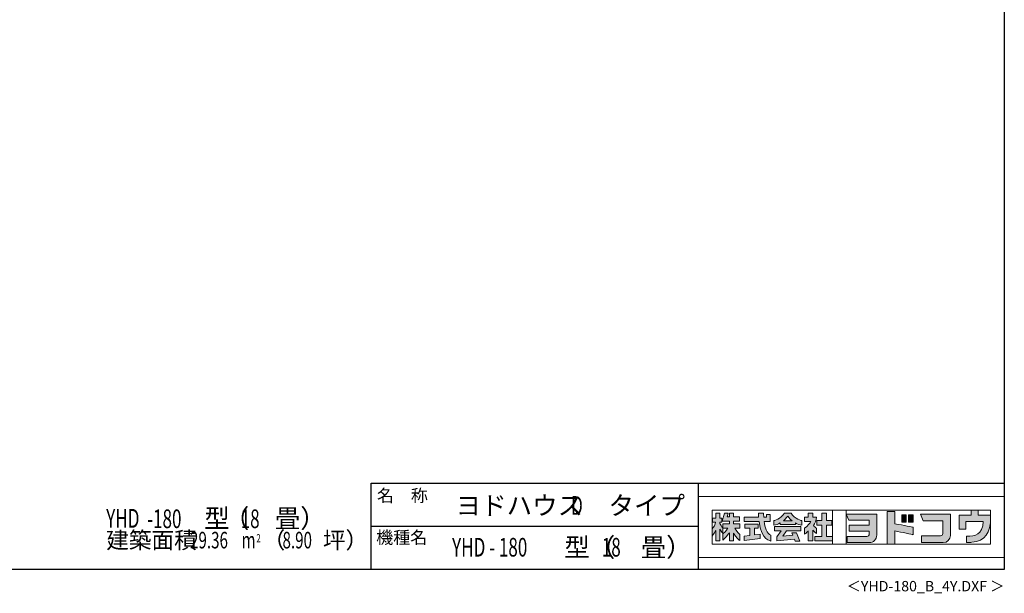
# Model space of a CAD drawing. Extents: x 543 to 20478, y 226 to 14052.
# Drawn here: x 8615 to 20478, y 226 to 7139 of the extents above; entities that cross this region are included whole.
import ezdxf
from ezdxf.enums import TextEntityAlignment as Align

# ---------------------------------------------------------------- set-up
doc = ezdxf.new("R2010")
doc.units = 0
doc.header["$LTSCALE"] = 50
doc.header["$MEASUREMENT"] = 0
for name, color, linetype in [('FILENAME', 7, 'CONTINUOUS'), ('NAME', 20, 'CONTINUOUS'), ('U1', 3, 'CONTINUOUS'), ('WAKUMOJI-01', 130, 'CONTINUOUS'), ('WAKUSEN-01', 50, 'CONTINUOUS'), ('WAKUSEN-02', 130, 'CONTINUOUS')]:
    doc.layers.add(name, color=color, linetype=linetype)
doc.layers.add('FRAME', color=8, linetype='CONTINUOUS', lineweight=0, plot=False)
doc.layers.add('株式会社ヨドコウ 社名ロゴタイプ 横組み', color=4, linetype='CONTINUOUS', lineweight=0)
doc.styles.add('00', font='ROMANS', dxfattribs={"width": 0.666667, "bigfont": 'BIGFONT'})
doc.styles.add('01', font='ROMANS', dxfattribs={"height": 3, "bigfont": 'BIGFONT'})
doc.styles.add('FILENAME', font='romans', dxfattribs={"height": 125, "bigfont": 'bigfont'})
doc.styles.add('WAKUMOJI', font='SIMPLEX', dxfattribs={"height": 3, "bigfont": 'BIGFONT'})

# ---------------------------------------------------------------- blocks, each defined once
blk = doc.blocks.new('Block_0')
at = {"layer": '株式会社ヨドコウ 社名ロゴタイプ 横組み'}
h = blk.add_hatch(color=256, dxfattribs=at)
h.dxf.hatch_style = 2
edge = h.paths.add_edge_path()
edge.add_spline(control_points=[(22.52, -15.55), (22.52, -15.55), (26.89, -15.55), (26.89, -15.55), (26.89, -15.55), (26.89, -12.49), (26.89, -12.49), (26.89, -12.49), (26.89, -12.48), (26.89, -12.48), (26.89, -12.48), (22.52, -12.48), (22.52, -12.48), (22.52, -12.48), (22.52, -9.76), (22.52, -9.76), (22.52, -9.76), (19.43, -9.76), (19.43, -9.76), (19.43, -9.76), (19.43, -12.48), (19.43, -12.48), (19.43, -12.48), (19.43, -12.49), (19.43, -12.49), (19.43, -12.49), (17.82, -12.49), (17.82, -12.49), (17.82, -12.49), (18.44, -9.76), (18.44, -9.76), (18.44, -9.76), (15.67, -9.76), (15.67, -9.76), (15.67, -9.76), (14.16, -15.55), (14.16, -15.55), (14.16, -15.55), (19.43, -15.55), (19.43, -15.55), (19.43, -15.55), (19.43, -17.6), (19.43, -17.6), (19.43, -17.6), (14.44, -17.6), (14.44, -17.6), (14.44, -17.6), (14.44, -20.61), (14.44, -20.61), (13.55, -19.44), (12.8, -18.25), (12.39, -17.26), (12.39, -17.26), (12.39, -16.3), (12.39, -16.3), (12.39, -16.3), (13.9, -16.3), (13.9, -16.3), (13.9, -16.3), (13.9, -13.32), (13.9, -13.32), (13.9, -13.32), (12.39, -13.32), (12.39, -13.32), (12.39, -13.32), (12.39, -9.76), (12.39, -9.76), (12.39, -9.76), (9.4, -9.76), (9.4, -9.76), (9.4, -9.76), (9.4, -13.32), (9.4, -13.32), (9.4, -13.32), (6.77, -13.32), (6.77, -13.32), (6.77, -13.32), (6.77, -16.3), (6.77, -16.3), (6.77, -16.3), (9.17, -16.3), (9.17, -16.3), (8.88, -18.08), (7.95, -19.98), (6.53, -21.71), (6.53, -21.71), (6.53, -26.68), (6.53, -26.68), (7.81, -25.14), (9.05, -23.22), (9.4, -22.42), (9.4, -22.42), (9.4, -30.2), (9.4, -30.2), (9.4, -30.2), (12.39, -30.2), (12.39, -30.2), (12.39, -30.2), (12.39, -21.53), (12.39, -21.53), (12.72, -22.29), (13.73, -23.63), (14.44, -24.55), (14.44, -24.55), (14.44, -20.69), (14.44, -20.69), (14.44, -20.69), (14.5, -20.69), (14.5, -20.69), (14.5, -20.69), (18.29, -20.69), (18.29, -20.69), (18.29, -20.69), (17.1, -23.18), (14.44, -24.95), (14.44, -24.95), (14.44, -29.56), (14.44, -29.56), (15.91, -28.51), (18.82, -25.32), (19.43, -24.11), (19.43, -24.11), (19.43, -30.2), (19.43, -30.2), (19.43, -30.2), (22.52, -30.2), (22.52, -30.2), (22.52, -30.2), (22.52, -24.43), (22.52, -24.43), (24.05, -27.77), (27.23, -29.95), (27.23, -29.95), (27.23, -29.95), (27.23, -25.41), (27.23, -25.41), (24.93, -23.55), (23.41, -20.69), (23.41, -20.69), (23.41, -20.69), (27.23, -20.69), (27.23, -20.69), (27.23, -20.69), (27.23, -17.6), (27.23, -17.6), (27.23, -17.6), (22.52, -17.6), (22.52, -17.6), (22.52, -17.6), (22.52, -15.55), (22.52, -15.55)], knot_values=[0, 0, 0, 0, 1, 1, 1, 2, 2, 2, 3, 3, 3, 4, 4, 4, 5, 5, 5, 6, 6, 6, 7, 7, 7, 8, 8, 8, 9, 9, 9, 10, 10, 10, 11, 11, 11, 12, 12, 12, 13, 13, 13, 14, 14, 14, 15, 15, 15, 16, 16, 16, 17, 17, 17, 18, 18, 18, 19, 19, 19, 20, 20, 20, 21, 21, 21, 22, 22, 22, 23, 23, 23, 24, 24, 24, 25, 25, 25, 26, 26, 26, 27, 27, 27, 28, 28, 28, 29, 29, 29, 30, 30, 30, 31, 31, 31, 32, 32, 32, 33, 33, 33, 34, 34, 34, 35, 35, 35, 36, 36, 36, 37, 37, 37, 38, 38, 38, 39, 39, 39, 40, 40, 40, 41, 41, 41, 42, 42, 42, 43, 43, 43, 44, 44, 44, 45, 45, 45, 46, 46, 46, 47, 47, 47, 48, 48, 48, 49, 49, 49, 50, 50, 50, 50], degree=3, periodic=0)
h = blk.add_hatch(color=256, dxfattribs=at)
h.dxf.hatch_style = 2
edge = h.paths.add_edge_path()
edge.add_spline(control_points=[(45.15, -15.85), (45.15, -15.85), (49.6, -15.85), (49.6, -15.85), (49.6, -15.85), (49.6, -10.54), (49.6, -10.54), (49.6, -10.54), (46.93, -10.54), (46.93, -10.54), (46.93, -10.54), (46.93, -12.72), (46.93, -12.72), (46.93, -12.72), (44.85, -12.72), (44.85, -12.72), (44.74, -11.69), (44.68, -9.71), (44.68, -9.71), (44.68, -9.71), (40.92, -9.71), (40.92, -9.71), (40.93, -10.77), (40.97, -11.77), (41.03, -12.72), (41.03, -12.72), (30.42, -12.72), (30.42, -12.72), (30.42, -12.72), (30.42, -15.85), (30.42, -15.85), (30.42, -15.85), (41.32, -15.85), (41.32, -15.85), (43.08, -29.91), (50.08, -30.3), (50.08, -30.3), (50.08, -30.3), (50.08, -25.89), (50.08, -25.89), (46.98, -25.07), (45.69, -19.94), (45.15, -15.85)], knot_values=[0, 0, 0, 0, 1, 1, 1, 2, 2, 2, 3, 3, 3, 4, 4, 4, 5, 5, 5, 6, 6, 6, 7, 7, 7, 8, 8, 8, 9, 9, 9, 10, 10, 10, 11, 11, 11, 12, 12, 12, 13, 13, 13, 14, 14, 14, 14], degree=3, periodic=0)
h = blk.add_hatch(color=256, dxfattribs=at)
h.dxf.hatch_style = 2
edge = h.paths.add_edge_path()
edge.add_spline(control_points=[(59.36, -15.25), (61.43, -13.59), (62.6, -11.98), (62.6, -11.98), (62.6, -11.98), (63.78, -13.59), (65.85, -15.25), (65.85, -15.25), (59.36, -15.25), (59.36, -15.25)], knot_values=[0, 0, 0, 0, 1, 1, 1, 2, 2, 2, 3, 3, 3, 3], degree=3, periodic=0)
edge = h.paths.add_edge_path()
edge.add_spline(control_points=[(65.04, -9.58), (65.04, -9.58), (60.17, -9.58), (60.17, -9.58), (57.4, -14.2), (52.2, -15.27), (52.2, -15.27), (52.2, -15.27), (52.2, -18.6), (52.2, -18.6), (53.93, -18.32), (55.49, -17.69), (56.85, -16.94), (56.85, -16.94), (56.85, -18.14), (56.85, -18.14), (56.85, -18.14), (68.35, -18.14), (68.35, -18.14), (68.35, -18.14), (68.35, -16.94), (68.35, -16.94), (69.71, -17.69), (71.27, -18.32), (73, -18.6), (73, -18.6), (73, -15.27), (73, -15.27), (73, -15.27), (67.8, -14.2), (65.04, -9.58)], knot_values=[0, 0, 0, 0, 1, 1, 1, 2, 2, 2, 3, 3, 3, 4, 4, 4, 5, 5, 5, 6, 6, 6, 7, 7, 7, 8, 8, 8, 9, 9, 9, 10, 10, 10, 10], degree=3, periodic=0)
h = blk.add_hatch(color=256, dxfattribs=at)
h.dxf.hatch_style = 2
edge = h.paths.add_edge_path()
edge.add_spline(control_points=[(83.92, -20.84), (83.49, -20.61), (81.76, -19.16), (81.52, -18.88), (82.86, -17.18), (83.86, -14.97), (83.87, -12.72), (83.87, -12.72), (81.05, -12.72), (81.05, -12.72), (81.05, -12.72), (81.05, -9.76), (81.05, -9.76), (81.05, -9.76), (77.76, -9.76), (77.76, -9.76), (77.76, -9.76), (77.76, -12.72), (77.76, -12.72), (77.76, -12.72), (75.04, -12.72), (75.04, -12.72), (75.04, -12.72), (75.04, -15.74), (75.04, -15.74), (75.04, -15.74), (79.77, -15.74), (79.77, -15.74), (79.1, -17.07), (77.28, -19.22), (75.04, -20.67), (75.04, -20.67), (75.04, -25.31), (75.04, -25.31), (76.07, -24.58), (77.76, -22.86), (77.76, -22.86), (77.76, -22.86), (77.76, -30.22), (77.76, -30.22), (77.76, -30.22), (81.05, -30.22), (81.05, -30.22), (81.05, -30.22), (81.05, -22.29), (81.05, -22.29), (81.42, -22.71), (83.24, -24.3), (83.92, -24.79), (83.92, -24.79), (83.92, -20.84), (83.92, -20.84)], knot_values=[0, 0, 0, 0, 1, 1, 1, 2, 2, 2, 3, 3, 3, 4, 4, 4, 5, 5, 5, 6, 6, 6, 7, 7, 7, 8, 8, 8, 9, 9, 9, 10, 10, 10, 11, 11, 11, 12, 12, 12, 13, 13, 13, 14, 14, 14, 15, 15, 15, 16, 16, 16, 17, 17, 17, 17], degree=3, periodic=0)
h = blk.add_hatch(color=256, dxfattribs=at)
h.dxf.hatch_style = 2
h.paths.add_polyline_path([(91.19, -26.94), (91.19, -18.44), (95.14, -18.44), (95.14, -15.12), (91.19, -15.12), (91.19, -9.76), (87.81, -9.76), (87.81, -15.12), (84.01, -15.12), (84.01, -18.44), (87.81, -18.44), (87.81, -26.94), (82.69, -26.94), (82.69, -30.22), (95.72, -30.22), (95.72, -26.94)])
h = blk.add_hatch(color=256, dxfattribs=at)
h.dxf.hatch_style = 1
edge = h.paths.add_edge_path()
edge.add_spline(control_points=[(128.43, -12.79), (128.43, -12.43), (128.43, -12.09), (128.43, -11.79)], knot_values=[12.750005, 12.750005, 12.750005, 12.750005, 12.812504, 12.812504, 12.812504, 12.812504], degree=3, periodic=0)
edge.add_spline(control_points=[(128.43, -11.79), (128.43, -11.5), (128.43, -11.24), (128.43, -11.02)], knot_values=[12.812504, 12.812504, 12.812504, 12.812504, 12.875003, 12.875003, 12.875003, 12.875003], degree=3, periodic=0)
edge.add_spline(control_points=[(128.43, -11.02), (128.43, -10.92), (128.43, -10.82), (128.43, -10.74)], knot_values=[12.875003, 12.875003, 12.875003, 12.875003, 12.906252, 12.906252, 12.906252, 12.906252], degree=3, periodic=0)
edge.add_spline(control_points=[(128.43, -10.74), (128.43, -10.66), (128.43, -10.59), (128.43, -10.53)], knot_values=[12.906252, 12.906252, 12.906252, 12.906252, 12.937501, 12.937501, 12.937501, 12.937501], degree=3, periodic=0)
edge.add_spline(control_points=[(128.43, -10.35), (128.43, -10.35), (128.43, -10.35), (128.43, -10.35), (128.43, -10.35), (122.78, -10.35), (117.12, -10.35)], knot_values=[12.999817, 12.999817, 12.999817, 12.999817, 13, 13, 13, 13.49999, 13.49999, 13.49999, 13.49999], degree=3, periodic=0)
edge.add_spline(control_points=[(117.12, -10.35), (111.46, -10.35), (105.8, -10.35), (105.8, -10.35)], knot_values=[13.49999, 13.49999, 13.49999, 13.49999, 14, 14, 14, 14], degree=3, periodic=0)
edge.add_spline(control_points=[(105.8, -10.35), (105.8, -10.35), (107.72, -14.94), (107.72, -14.94)], knot_values=[0.00001, 0.00001, 0.00001, 0.00001, 0.99999, 0.99999, 0.99999, 0.99999], degree=3, periodic=0)
edge.add_spline(control_points=[(107.72, -14.94), (107.72, -14.94), (122.93, -14.94), (122.93, -14.94)], knot_values=[1.00001, 1.00001, 1.00001, 1.00001, 1.99999, 1.99999, 1.99999, 1.99999], degree=3, periodic=0)
edge.add_spline(control_points=[(122.93, -14.94), (122.93, -14.94), (122.93, -18.45), (122.93, -18.45)], knot_values=[2.00001, 2.00001, 2.00001, 2.00001, 2.99999, 2.99999, 2.99999, 2.99999], degree=3, periodic=0)
edge.add_spline(control_points=[(122.93, -18.45), (122.93, -18.45), (108.09, -18.45), (108.09, -18.45)], knot_values=[3.00001, 3.00001, 3.00001, 3.00001, 3.99999, 3.99999, 3.99999, 3.99999], degree=3, periodic=0)
edge.add_spline(control_points=[(108.09, -18.45), (108.09, -18.45), (108.09, -22.88), (108.09, -22.88)], knot_values=[4.00001, 4.00001, 4.00001, 4.00001, 4.99999, 4.99999, 4.99999, 4.99999], degree=3, periodic=0)
edge.add_spline(control_points=[(108.09, -22.88), (108.09, -22.88), (122.93, -22.88), (122.93, -22.88)], knot_values=[5.00001, 5.00001, 5.00001, 5.00001, 5.99999, 5.99999, 5.99999, 5.99999], degree=3, periodic=0)
edge.add_spline(control_points=[(122.93, -22.88), (122.93, -22.88), (122.93, -25.08), (122.93, -25.08)], knot_values=[6.00001, 6.00001, 6.00001, 6.00001, 7, 7, 7, 7], degree=3, periodic=0)
edge.add_spline(control_points=[(122.93, -25.08), (122.93, -26.07), (122.12, -26.87), (121.13, -26.87)], knot_values=[7, 7, 7, 7, 8, 8, 8, 8], degree=3, periodic=0)
edge.add_spline(control_points=[(121.13, -26.87), (121.13, -26.87), (106.47, -26.87), (106.47, -26.87)], knot_values=[8.00001, 8.00001, 8.00001, 8.00001, 8.99999, 8.99999, 8.99999, 8.99999], degree=3, periodic=0)
edge.add_spline(control_points=[(106.47, -26.87), (106.47, -26.87), (106.47, -31.47), (106.47, -31.47)], knot_values=[9.00001, 9.00001, 9.00001, 9.00001, 9.99999, 9.99999, 9.99999, 9.99999], degree=3, periodic=0)
edge.add_spline(control_points=[(106.47, -31.47), (106.47, -31.47), (122.93, -31.47), (122.93, -31.47)], knot_values=[10.00001, 10.00001, 10.00001, 10.00001, 11, 11, 11, 11], degree=3, periodic=0)
edge.add_spline(control_points=[(122.93, -31.47), (125.96, -31.47), (128.43, -28.99), (128.43, -25.96), (128.43, -25.96), (128.43, -24.98), (128.43, -23.52)], knot_values=[11, 11, 11, 11, 12, 12, 12, 12.250015, 12.250015, 12.250015, 12.250015], degree=3, periodic=0)
edge.add_spline(control_points=[(128.43, -23.52), (128.43, -22.06), (128.43, -20.11), (128.43, -18.16)], knot_values=[12.250015, 12.250015, 12.250015, 12.250015, 12.50001, 12.50001, 12.50001, 12.50001], degree=3, periodic=0)
edge.add_spline(control_points=[(128.43, -18.16), (128.43, -17.18), (128.43, -16.2), (128.43, -15.29)], knot_values=[12.50001, 12.50001, 12.50001, 12.50001, 12.625008, 12.625008, 12.625008, 12.625008], degree=3, periodic=0)
edge.add_spline(control_points=[(128.43, -15.29), (128.43, -14.38), (128.43, -13.52), (128.43, -12.79)], knot_values=[12.625008, 12.625008, 12.625008, 12.625008, 12.750005, 12.750005, 12.750005, 12.750005], degree=3, periodic=0)
edge = h.paths.add_edge_path()
edge.add_spline(control_points=[(141.81, -17.46), (141.81, -17.46), (141.81, -8.53), (141.81, -8.53)], knot_values=[1.00001, 1.00001, 1.00001, 1.00001, 1.99999, 1.99999, 1.99999, 1.99999], degree=3, periodic=0)
edge.add_spline(control_points=[(141.81, -8.53), (141.81, -8.53), (136.06, -8.53), (136.06, -8.53)], knot_values=[2.00001, 2.00001, 2.00001, 2.00001, 2.99999, 2.99999, 2.99999, 2.99999], degree=3, periodic=0)
edge.add_spline(control_points=[(136.06, -8.53), (136.06, -8.53), (136.06, -32.5), (136.06, -32.5)], knot_values=[3.00001, 3.00001, 3.00001, 3.00001, 3.99999, 3.99999, 3.99999, 3.99999], degree=3, periodic=0)
edge.add_spline(control_points=[(136.06, -32.5), (136.06, -32.5), (141.81, -32.5), (141.81, -32.5)], knot_values=[4.00001, 4.00001, 4.00001, 4.00001, 4.99999, 4.99999, 4.99999, 4.99999], degree=3, periodic=0)
edge.add_spline(control_points=[(141.81, -32.5), (141.81, -32.5), (141.81, -22.75), (141.81, -22.75)], knot_values=[5.00001, 5.00001, 5.00001, 5.00001, 6, 6, 6, 6], degree=3, periodic=0)
edge.add_spline(control_points=[(141.81, -22.75), (146.75, -23.83), (154.97, -25.5), (155.05, -25.52)], knot_values=[6, 6, 6, 6, 7, 7, 7, 7], degree=3, periodic=0)
edge.add_spline(control_points=[(155.05, -25.52), (155.05, -25.52), (155.4, -25.59), (155.4, -25.59), (155.4, -25.59), (155.4, -20.1), (155.4, -20.1), (155.4, -20.1), (155.17, -20.05), (155.17, -20.05)], knot_values=[7.00003, 7.00003, 7.00003, 7.00003, 8, 8, 8, 9, 9, 9, 9.99997, 9.99997, 9.99997, 9.99997], degree=3, periodic=0)
edge.add_spline(control_points=[(155.17, -20.05), (155.1, -20.04), (148.67, -18.75), (141.81, -17.46)], knot_values=[0, 0, 0, 0, 1, 1, 1, 1], degree=3, periodic=0)
edge = h.paths.add_edge_path()
edge.add_spline(control_points=[(182.97, -15.35), (182.97, -14.42), (182.97, -13.56), (182.97, -12.82)], knot_values=[8.625007, 8.625007, 8.625007, 8.625007, 8.750005, 8.750005, 8.750005, 8.750005], degree=3, periodic=0)
edge.add_spline(control_points=[(182.97, -12.82), (182.97, -12.45), (182.97, -12.11), (182.97, -11.81)], knot_values=[8.750005, 8.750005, 8.750005, 8.750005, 8.812504, 8.812504, 8.812504, 8.812504], degree=3, periodic=0)
edge.add_spline(control_points=[(182.97, -11.81), (182.97, -11.51), (182.97, -11.25), (182.97, -11.03)], knot_values=[8.812504, 8.812504, 8.812504, 8.812504, 8.875002, 8.875002, 8.875002, 8.875002], degree=3, periodic=0)
edge.add_spline(control_points=[(182.97, -11.03), (182.97, -10.92), (182.97, -10.83), (182.97, -10.74)], knot_values=[8.875002, 8.875002, 8.875002, 8.875002, 8.906252, 8.906252, 8.906252, 8.906252], degree=3, periodic=0)
edge.add_spline(control_points=[(182.97, -10.74), (182.97, -10.66), (182.97, -10.59), (182.97, -10.53)], knot_values=[8.906252, 8.906252, 8.906252, 8.906252, 8.937501, 8.937501, 8.937501, 8.937501], degree=3, periodic=0)
edge.add_spline(control_points=[(182.97, -10.35), (182.97, -10.35), (182.97, -10.35), (182.97, -10.35), (182.97, -10.35), (177.43, -10.35), (171.88, -10.35)], knot_values=[8.999817, 8.999817, 8.999817, 8.999817, 9, 9, 9, 9.49999, 9.49999, 9.49999, 9.49999], degree=3, periodic=0)
edge.add_spline(control_points=[(171.88, -10.35), (166.33, -10.35), (160.78, -10.35), (160.78, -10.35)], knot_values=[9.49999, 9.49999, 9.49999, 9.49999, 10, 10, 10, 10], degree=3, periodic=0)
edge.add_spline(control_points=[(160.78, -10.35), (160.78, -10.35), (162.85, -15.34), (162.85, -15.34)], knot_values=[0.00001, 0.00001, 0.00001, 0.00001, 0.99999, 0.99999, 0.99999, 0.99999], degree=3, periodic=0)
edge.add_spline(control_points=[(162.85, -15.34), (162.85, -15.34), (177.24, -15.34), (177.24, -15.34)], knot_values=[1.00001, 1.00001, 1.00001, 1.00001, 1.99999, 1.99999, 1.99999, 1.99999], degree=3, periodic=0)
edge.add_spline(control_points=[(177.24, -15.34), (177.24, -15.34), (177.24, -24.73), (177.24, -24.73)], knot_values=[2.00001, 2.00001, 2.00001, 2.00001, 3, 3, 3, 3], degree=3, periodic=0)
edge.add_spline(control_points=[(177.24, -24.73), (177.24, -25.66), (176.48, -26.43), (175.54, -26.43)], knot_values=[3, 3, 3, 3, 4, 4, 4, 4], degree=3, periodic=0)
edge.add_spline(control_points=[(175.54, -26.43), (175.54, -26.43), (161.55, -26.43), (161.55, -26.43)], knot_values=[4.00001, 4.00001, 4.00001, 4.00001, 4.99999, 4.99999, 4.99999, 4.99999], degree=3, periodic=0)
edge.add_spline(control_points=[(161.55, -26.43), (161.55, -26.43), (161.55, -31.47), (161.55, -31.47)], knot_values=[5.00001, 5.00001, 5.00001, 5.00001, 5.99999, 5.99999, 5.99999, 5.99999], degree=3, periodic=0)
edge.add_spline(control_points=[(161.55, -31.47), (161.55, -31.47), (177.65, -31.47), (177.65, -31.47)], knot_values=[6.00001, 6.00001, 6.00001, 6.00001, 7, 7, 7, 7], degree=3, periodic=0)
edge.add_spline(control_points=[(177.65, -31.47), (180.58, -31.47), (182.97, -29.08), (182.97, -26.14), (182.97, -26.14), (182.97, -25.15), (182.97, -23.67)], knot_values=[7, 7, 7, 7, 8, 8, 8, 8.250015, 8.250015, 8.250015, 8.250015], degree=3, periodic=0)
edge.add_spline(control_points=[(182.97, -23.67), (182.97, -22.19), (182.97, -20.22), (182.97, -18.25)], knot_values=[8.250015, 8.250015, 8.250015, 8.250015, 8.50001, 8.50001, 8.50001, 8.50001], degree=3, periodic=0)
edge.add_spline(control_points=[(182.97, -18.25), (182.97, -17.26), (182.97, -16.27), (182.97, -15.35)], knot_values=[8.50001, 8.50001, 8.50001, 8.50001, 8.625007, 8.625007, 8.625007, 8.625007], degree=3, periodic=0)
edge = h.paths.add_edge_path()
edge.add_spline(control_points=[(212.73, -12.78), (212.73, -12.78), (212.73, -11.21), (212.73, -11.21), (212.73, -11.21), (203.51, -11.21), (203.51, -11.21)], knot_values=[14.00002, 14.00002, 14.00002, 14.00002, 15, 15, 15, 15.99998, 15.99998, 15.99998, 15.99998], degree=3, periodic=0)
edge.add_spline(control_points=[(203.51, -11.21), (203.51, -11.21), (203.51, -11.21), (203.51, -11.21), (203.51, -11.21), (203.51, -11.21), (203.51, -11.21)], knot_values=[15.99998, 15.99998, 15.99998, 15.99998, 16, 16, 16, 16.00001, 16.00001, 16.00001, 16.00001], degree=3, periodic=0)
edge.add_spline(control_points=[(203.51, -11.21), (203.51, -11.21), (203.51, -7.5), (203.51, -7.5)], knot_values=[0.00001, 0.00001, 0.00001, 0.00001, 0.99999, 0.99999, 0.99999, 0.99999], degree=3, periodic=0)
edge.add_spline(control_points=[(203.51, -7.5), (203.51, -7.5), (198.23, -7.5), (198.23, -7.5)], knot_values=[1.00001, 1.00001, 1.00001, 1.00001, 1.99999, 1.99999, 1.99999, 1.99999], degree=3, periodic=0)
edge.add_spline(control_points=[(198.23, -7.5), (198.23, -7.5), (198.23, -11.21), (198.23, -11.21)], knot_values=[2.00001, 2.00001, 2.00001, 2.00001, 2.99999, 2.99999, 2.99999, 2.99999], degree=3, periodic=0)
edge.add_spline(control_points=[(198.23, -11.21), (198.23, -11.21), (189.33, -11.21), (189.33, -11.21)], knot_values=[3.00001, 3.00001, 3.00001, 3.00001, 3.99999, 3.99999, 3.99999, 3.99999], degree=3, periodic=0)
edge.add_spline(control_points=[(189.33, -11.21), (189.33, -11.21), (189.33, -21.51), (189.33, -21.51)], knot_values=[4.00001, 4.00001, 4.00001, 4.00001, 4.99999, 4.99999, 4.99999, 4.99999], degree=3, periodic=0)
edge.add_spline(control_points=[(189.33, -21.51), (189.33, -21.51), (194.46, -21.51), (194.46, -21.51)], knot_values=[5.00001, 5.00001, 5.00001, 5.00001, 5.99999, 5.99999, 5.99999, 5.99999], degree=3, periodic=0)
edge.add_spline(control_points=[(194.46, -21.51), (194.46, -21.51), (194.46, -15.81), (194.46, -15.81)], knot_values=[6.00001, 6.00001, 6.00001, 6.00001, 6.99999, 6.99999, 6.99999, 6.99999], degree=3, periodic=0)
edge.add_spline(control_points=[(194.46, -15.81), (194.46, -15.81), (207.16, -15.81), (207.16, -15.81)], knot_values=[7.00001, 7.00001, 7.00001, 7.00001, 8, 8, 8, 8], degree=3, periodic=0)
edge.add_spline(control_points=[(207.16, -15.81), (206.97, -25.77), (201.09, -26.66), (195.07, -26.71)], knot_values=[8, 8, 8, 8, 9, 9, 9, 9], degree=3, periodic=0)
edge.add_spline(control_points=[(195.07, -26.71), (195.07, -26.71), (194.78, -26.71), (194.78, -26.71)], knot_values=[9.00001, 9.00001, 9.00001, 9.00001, 9.99999, 9.99999, 9.99999, 9.99999], degree=3, periodic=0)
edge.add_spline(control_points=[(194.78, -26.71), (194.78, -26.71), (194.78, -31.47), (194.78, -31.47)], knot_values=[10.00001, 10.00001, 10.00001, 10.00001, 10.99999, 10.99999, 10.99999, 10.99999], degree=3, periodic=0)
edge.add_spline(control_points=[(194.78, -31.47), (194.78, -31.47), (195.08, -31.47), (195.08, -31.47)], knot_values=[11.00001, 11.00001, 11.00001, 11.00001, 12, 12, 12, 12], degree=3, periodic=0)
edge.add_spline(control_points=[(195.08, -31.47), (196.5, -31.47), (197.74, -31.4), (198.86, -31.26)], knot_values=[12, 12, 12, 12, 13, 13, 13, 13], degree=3, periodic=0)
edge.add_spline(control_points=[(198.86, -31.26), (208.71, -30.05), (212.73, -24.69), (212.73, -12.78)], knot_values=[13, 13, 13, 13, 14, 14, 14, 14], degree=3, periodic=0)
h = blk.add_hatch(color=250, dxfattribs=at)
h.dxf.hatch_style = 2
edge = h.paths.add_edge_path()
edge.add_spline(control_points=[(105.8, -10.35), (105.8, -10.35), (107.72, -14.94), (107.72, -14.94), (107.72, -14.94), (122.93, -14.94), (122.93, -14.94), (122.93, -14.94), (122.93, -18.45), (122.93, -18.45), (122.93, -18.45), (108.09, -18.45), (108.09, -18.45), (108.09, -18.45), (108.09, -22.88), (108.09, -22.88), (108.09, -22.88), (122.93, -22.88), (122.93, -22.88), (122.93, -22.88), (122.93, -25.08), (122.93, -25.08), (122.93, -26.07), (122.12, -26.87), (121.13, -26.87), (121.13, -26.87), (106.47, -26.87), (106.47, -26.87), (106.47, -26.87), (106.47, -31.47), (106.47, -31.47), (106.47, -31.47), (122.93, -31.47), (122.93, -31.47), (125.96, -31.47), (128.43, -28.99), (128.43, -25.96), (128.43, -25.96), (128.43, -10.35), (128.43, -10.35), (128.43, -10.35), (105.8, -10.35), (105.8, -10.35)], knot_values=[0, 0, 0, 0, 1, 1, 1, 2, 2, 2, 3, 3, 3, 4, 4, 4, 5, 5, 5, 6, 6, 6, 7, 7, 7, 8, 8, 8, 9, 9, 9, 10, 10, 10, 11, 11, 11, 12, 12, 12, 13, 13, 13, 14, 14, 14, 14], degree=3, periodic=0)
edge.add_line((105.8, -10.35), (105.8, -10.35))
h = blk.add_hatch(color=250, dxfattribs=at)
h.dxf.hatch_style = 2
edge = h.paths.add_edge_path()
edge.add_spline(control_points=[(155.17, -20.05), (155.1, -20.04), (148.67, -18.75), (141.81, -17.46), (141.81, -17.46), (141.81, -8.53), (141.81, -8.53), (141.81, -8.53), (136.06, -8.53), (136.06, -8.53), (136.06, -8.53), (136.06, -32.5), (136.06, -32.5), (136.06, -32.5), (141.81, -32.5), (141.81, -32.5), (141.81, -32.5), (141.81, -22.75), (141.81, -22.75), (146.75, -23.83), (154.97, -25.5), (155.05, -25.52), (155.05, -25.52), (155.4, -25.59), (155.4, -25.59), (155.4, -25.59), (155.4, -20.1), (155.4, -20.1), (155.4, -20.1), (155.17, -20.05), (155.17, -20.05)], knot_values=[0, 0, 0, 0, 1, 1, 1, 2, 2, 2, 3, 3, 3, 4, 4, 4, 5, 5, 5, 6, 6, 6, 7, 7, 7, 8, 8, 8, 9, 9, 9, 10, 10, 10, 10], degree=3, periodic=0)
edge.add_line((155.17, -20.05), (155.17, -20.05))
h = blk.add_hatch(color=256, dxfattribs=at)
h.dxf.hatch_style = 2
h.paths.add_polyline_path([(146.94, -10.84), (146.94, -16.24), (150.29, -16.24), (150.29, -10.84), (146.94, -10.84)])
h = blk.add_hatch(color=256, dxfattribs=at)
h.dxf.hatch_style = 2
h.paths.add_polyline_path([(152.05, -10.84), (152.05, -16.24), (155.4, -16.24), (155.4, -10.84), (152.05, -10.84)])
h = blk.add_hatch(color=250, dxfattribs=at)
h.dxf.hatch_style = 2
edge = h.paths.add_edge_path()
edge.add_spline(control_points=[(160.78, -10.35), (160.78, -10.35), (162.85, -15.34), (162.85, -15.34), (162.85, -15.34), (177.24, -15.34), (177.24, -15.34), (177.24, -15.34), (177.24, -24.73), (177.24, -24.73), (177.24, -25.66), (176.48, -26.43), (175.54, -26.43), (175.54, -26.43), (161.55, -26.43), (161.55, -26.43), (161.55, -26.43), (161.55, -31.47), (161.55, -31.47), (161.55, -31.47), (177.65, -31.47), (177.65, -31.47), (180.58, -31.47), (182.97, -29.08), (182.97, -26.14), (182.97, -26.14), (182.97, -10.35), (182.97, -10.35), (182.97, -10.35), (160.78, -10.35), (160.78, -10.35)], knot_values=[0, 0, 0, 0, 1, 1, 1, 2, 2, 2, 3, 3, 3, 4, 4, 4, 5, 5, 5, 6, 6, 6, 7, 7, 7, 8, 8, 8, 9, 9, 9, 10, 10, 10, 10], degree=3, periodic=0)
edge.add_line((160.78, -10.35), (160.78, -10.35))
h = blk.add_hatch(color=250, dxfattribs=at)
h.dxf.hatch_style = 2
edge = h.paths.add_edge_path()
edge.add_spline(control_points=[(203.51, -11.21), (203.51, -11.21), (203.51, -7.5), (203.51, -7.5), (203.51, -7.5), (198.23, -7.5), (198.23, -7.5), (198.23, -7.5), (198.23, -11.21), (198.23, -11.21), (198.23, -11.21), (189.33, -11.21), (189.33, -11.21), (189.33, -11.21), (189.33, -21.51), (189.33, -21.51), (189.33, -21.51), (194.46, -21.51), (194.46, -21.51), (194.46, -21.51), (194.46, -15.81), (194.46, -15.81), (194.46, -15.81), (207.16, -15.81), (207.16, -15.81), (206.97, -25.77), (201.09, -26.66), (195.07, -26.71), (195.07, -26.71), (194.78, -26.71), (194.78, -26.71), (194.78, -26.71), (194.78, -31.47), (194.78, -31.47), (194.78, -31.47), (195.08, -31.47), (195.08, -31.47), (196.5, -31.47), (197.74, -31.4), (198.86, -31.26), (208.71, -30.05), (212.73, -24.69), (212.73, -12.78), (212.73, -12.78), (212.73, -11.21), (212.73, -11.21), (212.73, -11.21), (203.51, -11.21), (203.51, -11.21)], knot_values=[0, 0, 0, 0, 1, 1, 1, 2, 2, 2, 3, 3, 3, 4, 4, 4, 5, 5, 5, 6, 6, 6, 7, 7, 7, 8, 8, 8, 9, 9, 9, 10, 10, 10, 11, 11, 11, 12, 12, 12, 13, 13, 13, 14, 14, 14, 15, 15, 15, 16, 16, 16, 16], degree=3, periodic=0)
edge.add_line((203.51, -11.21), (203.51, -11.21))
h = blk.add_hatch(color=256, dxfattribs=at)
h.dxf.hatch_style = 2
h.paths.add_polyline_path([(37.86, -20.86), (40.77, -20.86), (40.77, -17.73), (30.83, -17.73), (30.83, -20.86), (34.55, -20.86), (34.55, -26.14), (30.25, -26.72), (30.25, -29.95), (42.2, -28.37), (42.2, -25.15), (37.86, -25.71)])
h = blk.add_hatch(color=256, dxfattribs=at)
h.dxf.hatch_style = 2
h.paths.add_polyline_path([(52.85, -22.77), (57.67, -22.77), (54.52, -27.23), (54.52, -30.26), (67.47, -29.01), (68.04, -30.42), (71.61, -30.42), (69.15, -24.34), (65.59, -24.34), (66.28, -26.04), (58.86, -26.76), (61.59, -22.77), (72.35, -22.77), (72.35, -19.65), (52.85, -19.65)])
at = {"layer": 'FRAME'}
for p, q in [((-3.54, 2.57), (222.81, 2.57)), ((-3.54, -42.57), (-3.54, 2.57)), ((222.81, 2.57), (222.81, -42.57)), ((6.53, -7.5), (212.73, -7.5)), ((6.53, -32.5), (6.53, -7.5)), ((95.72, -7.5), (95.72, -32.5)), ((105.8, -7.5), (105.8, -32.5)), ((212.73, -7.5), (212.73, -32.5)), ((212.73, -32.5), (6.53, -32.5)), ((222.81, -42.57), (-3.54, -42.57))]:
    blk.add_line(p, q, dxfattribs=at)
at = {"layer": '株式会社ヨドコウ 社名ロゴタイプ 横組み'}
for points in [[(91.19, -26.94), (91.19, -18.44), (95.14, -18.44), (95.14, -15.12), (91.19, -15.12), (91.19, -9.76), (87.81, -9.76), (87.81, -15.12), (84.01, -15.12), (84.01, -18.44), (87.81, -18.44), (87.81, -26.94), (82.69, -26.94), (82.69, -30.22), (95.72, -30.22), (95.72, -26.94)], [(37.86, -20.86), (40.77, -20.86), (40.77, -17.73), (30.83, -17.73), (30.83, -20.86), (34.55, -20.86), (34.55, -26.14), (30.25, -26.72), (30.25, -29.95), (42.2, -28.37), (42.2, -25.15), (37.86, -25.71)], [(52.85, -22.77), (57.67, -22.77), (54.52, -27.23), (54.52, -30.26), (67.47, -29.01), (68.04, -30.42), (71.61, -30.42), (69.15, -24.34), (65.59, -24.34), (66.28, -26.04), (58.86, -26.76), (61.59, -22.77), (72.35, -22.77), (72.35, -19.65), (52.85, -19.65)]]:
    blk.add_lwpolyline(points, close=True, dxfattribs=at)
for points in [[(146.94, -10.84), (146.94, -16.24), (150.29, -16.24), (150.29, -10.84), (146.94, -10.84)], [(152.05, -10.84), (152.05, -16.24), (155.4, -16.24), (155.4, -10.84), (152.05, -10.84)]]:
    blk.add_lwpolyline(points, dxfattribs=at)
for points in [[(9.4, -13.32), (9.4, -13.32), (6.77, -13.32), (6.77, -13.32)], [(6.77, -13.32), (6.77, -13.32), (6.77, -16.3), (6.77, -16.3)], [(12.39, -9.76), (12.39, -9.76), (9.4, -9.76), (9.4, -9.76)], [(9.4, -9.76), (9.4, -9.76), (9.4, -13.32), (9.4, -13.32)], [(12.39, -13.32), (12.39, -13.32), (12.39, -9.76), (12.39, -9.76)], [(13.9, -13.32), (13.9, -13.32), (12.39, -13.32), (12.39, -13.32)], [(13.9, -16.3), (13.9, -16.3), (13.9, -13.32), (13.9, -13.32)], [(15.67, -9.76), (15.67, -9.76), (14.16, -15.55), (14.16, -15.55)], [(18.44, -9.76), (18.44, -9.76), (15.67, -9.76), (15.67, -9.76)], [(17.82, -12.49), (17.82, -12.49), (18.44, -9.76), (18.44, -9.76)], [(19.43, -12.49), (19.43, -12.49), (17.82, -12.49), (17.82, -12.49)], [(22.52, -9.76), (22.52, -9.76), (19.43, -9.76), (19.43, -9.76)], [(19.43, -9.76), (19.43, -9.76), (19.43, -12.48), (19.43, -12.48)], [(19.43, -12.48), (19.43, -12.48), (19.43, -12.49), (19.43, -12.49)], [(22.52, -12.48), (22.52, -12.48), (22.52, -9.76), (22.52, -9.76)], [(26.89, -12.48), (26.89, -12.48), (22.52, -12.48), (22.52, -12.48)], [(26.89, -12.49), (26.89, -12.49), (26.89, -12.48), (26.89, -12.48)], [(26.89, -15.55), (26.89, -15.55), (26.89, -12.49), (26.89, -12.49)], [(105.8, -10.35), (105.8, -10.35), (107.72, -14.94), (107.72, -14.94)], [(128.43, -10.35), (128.43, -10.35), (105.8, -10.35), (105.8, -10.35)], [(128.43, -25.96), (128.43, -25.96), (128.43, -10.35), (128.43, -10.35)], [(160.78, -10.35), (160.78, -10.35), (162.85, -15.34), (162.85, -15.34)], [(182.97, -10.35), (182.97, -10.35), (160.78, -10.35), (160.78, -10.35)], [(182.97, -26.14), (182.97, -26.14), (182.97, -10.35), (182.97, -10.35)], [(198.23, -11.21), (198.23, -11.21), (189.33, -11.21), (189.33, -11.21)], [(189.33, -11.21), (189.33, -11.21), (189.33, -21.51), (189.33, -21.51)], [(203.51, -7.5), (203.51, -7.5), (198.23, -7.5), (198.23, -7.5)], [(198.23, -7.5), (198.23, -7.5), (198.23, -11.21), (198.23, -11.21)], [(198.86, -31.26), (208.71, -30.05), (212.73, -24.69), (212.73, -12.78)], [(203.51, -11.21), (203.51, -11.21), (203.51, -7.5), (203.51, -7.5)], [(212.73, -11.21), (212.73, -11.21), (203.51, -11.21), (203.51, -11.21)], [(212.73, -12.78), (212.73, -12.78), (212.73, -11.21), (212.73, -11.21)], [(9.17, -16.3), (8.88, -18.08), (7.95, -19.98), (6.53, -21.71)], [(6.53, -21.71), (6.53, -21.71), (6.53, -26.68), (6.53, -26.68)], [(6.77, -16.3), (6.77, -16.3), (9.17, -16.3), (9.17, -16.3)], [(12.39, -17.26), (12.39, -17.26), (12.39, -16.3), (12.39, -16.3)], [(12.39, -16.3), (12.39, -16.3), (13.9, -16.3), (13.9, -16.3)], [(14.44, -20.61), (13.55, -19.44), (12.8, -18.25), (12.39, -17.26)], [(12.39, -30.2), (12.39, -30.2), (12.39, -21.53), (12.39, -21.53)], [(12.39, -21.53), (12.72, -22.29), (13.73, -23.63), (14.44, -24.55)], [(14.16, -15.55), (14.16, -15.55), (19.43, -15.55), (19.43, -15.55)], [(19.43, -17.6), (19.43, -17.6), (14.44, -17.6), (14.44, -17.6)], [(14.44, -17.6), (14.44, -17.6), (14.44, -20.61), (14.44, -20.61)], [(14.44, -24.55), (14.44, -24.55), (14.44, -20.69), (14.44, -20.69)], [(14.44, -20.69), (14.44, -20.69), (14.5, -20.69), (14.5, -20.69)], [(18.29, -20.69), (18.29, -20.69), (17.1, -23.18), (14.44, -24.95)], [(14.5, -20.69), (14.5, -20.69), (18.29, -20.69), (18.29, -20.69)], [(19.43, -15.55), (19.43, -15.55), (19.43, -17.6), (19.43, -17.6)], [(22.52, -15.55), (22.52, -15.55), (26.89, -15.55), (26.89, -15.55)], [(22.52, -17.6), (22.52, -17.6), (22.52, -15.55), (22.52, -15.55)], [(27.23, -17.6), (27.23, -17.6), (22.52, -17.6), (22.52, -17.6)], [(27.23, -25.41), (24.93, -23.55), (23.41, -20.69), (23.41, -20.69)], [(23.41, -20.69), (23.41, -20.69), (27.23, -20.69), (27.23, -20.69)], [(27.23, -20.69), (27.23, -20.69), (27.23, -17.6), (27.23, -17.6)], [(107.72, -14.94), (107.72, -14.94), (122.93, -14.94), (122.93, -14.94)], [(122.93, -18.45), (122.93, -18.45), (108.09, -18.45), (108.09, -18.45)], [(108.09, -18.45), (108.09, -18.45), (108.09, -22.88), (108.09, -22.88)], [(122.93, -14.94), (122.93, -14.94), (122.93, -18.45), (122.93, -18.45)], [(162.85, -15.34), (162.85, -15.34), (177.24, -15.34), (177.24, -15.34)], [(177.24, -15.34), (177.24, -15.34), (177.24, -24.73), (177.24, -24.73)], [(189.33, -21.51), (189.33, -21.51), (194.46, -21.51), (194.46, -21.51)], [(194.46, -21.51), (194.46, -21.51), (194.46, -15.81), (194.46, -15.81)], [(194.46, -15.81), (194.46, -15.81), (207.16, -15.81), (207.16, -15.81)], [(207.16, -15.81), (206.97, -25.77), (201.09, -26.66), (195.07, -26.71)], [(6.53, -26.68), (7.81, -25.14), (9.05, -23.22), (9.4, -22.42)], [(9.4, -22.42), (9.4, -22.42), (9.4, -30.2), (9.4, -30.2)], [(14.44, -29.56), (15.91, -28.51), (18.82, -25.32), (19.43, -24.11)], [(14.44, -24.95), (14.44, -24.95), (14.44, -29.56), (14.44, -29.56)], [(19.43, -24.11), (19.43, -24.11), (19.43, -30.2), (19.43, -30.2)], [(22.52, -30.2), (22.52, -30.2), (22.52, -24.43), (22.52, -24.43)], [(22.52, -24.43), (24.05, -27.77), (27.23, -29.95), (27.23, -29.95)], [(27.23, -29.95), (27.23, -29.95), (27.23, -25.41), (27.23, -25.41)], [(121.13, -26.87), (121.13, -26.87), (106.47, -26.87), (106.47, -26.87)], [(106.47, -26.87), (106.47, -26.87), (106.47, -31.47), (106.47, -31.47)], [(108.09, -22.88), (108.09, -22.88), (122.93, -22.88), (122.93, -22.88)], [(122.93, -25.08), (122.93, -26.07), (122.12, -26.87), (121.13, -26.87)], [(122.93, -22.88), (122.93, -22.88), (122.93, -25.08), (122.93, -25.08)], [(122.93, -31.47), (125.96, -31.47), (128.43, -28.99), (128.43, -25.96)], [(175.54, -26.43), (175.54, -26.43), (161.55, -26.43), (161.55, -26.43)], [(161.55, -26.43), (161.55, -26.43), (161.55, -31.47), (161.55, -31.47)], [(177.24, -24.73), (177.24, -25.66), (176.48, -26.43), (175.54, -26.43)], [(177.65, -31.47), (180.58, -31.47), (182.97, -29.08), (182.97, -26.14)], [(195.07, -26.71), (195.07, -26.71), (194.78, -26.71), (194.78, -26.71)], [(194.78, -26.71), (194.78, -26.71), (194.78, -31.47), (194.78, -31.47)], [(9.4, -30.2), (9.4, -30.2), (12.39, -30.2), (12.39, -30.2)], [(19.43, -30.2), (19.43, -30.2), (22.52, -30.2), (22.52, -30.2)], [(106.47, -31.47), (106.47, -31.47), (122.93, -31.47), (122.93, -31.47)], [(161.55, -31.47), (161.55, -31.47), (177.65, -31.47), (177.65, -31.47)], [(194.78, -31.47), (194.78, -31.47), (195.08, -31.47), (195.08, -31.47)], [(195.08, -31.47), (196.5, -31.47), (197.74, -31.4), (198.86, -31.26)]]:
    blk.add_open_spline(points, degree=3, dxfattribs=at)
for points, knots in [([(45.15, -15.85), (45.15, -15.85), (49.6, -15.85), (49.6, -15.85), (49.6, -15.85), (49.6, -10.54), (49.6, -10.54), (49.6, -10.54), (46.93, -10.54), (46.93, -10.54), (46.93, -10.54), (46.93, -12.72), (46.93, -12.72), (46.93, -12.72), (44.85, -12.72), (44.85, -12.72), (44.74, -11.69), (44.68, -9.71), (44.68, -9.71), (44.68, -9.71), (40.92, -9.71), (40.92, -9.71), (40.93, -10.77), (40.97, -11.77), (41.03, -12.72), (41.03, -12.72), (30.42, -12.72), (30.42, -12.72), (30.42, -12.72), (30.42, -15.85), (30.42, -15.85), (30.42, -15.85), (41.32, -15.85), (41.32, -15.85), (43.08, -29.91), (50.08, -30.3), (50.08, -30.3), (50.08, -30.3), (50.08, -25.89), (50.08, -25.89), (46.98, -25.07), (45.69, -19.94), (45.15, -15.85)], [0, 0, 0, 0, 1, 1, 1, 2, 2, 2, 3, 3, 3, 4, 4, 4, 5, 5, 5, 6, 6, 6, 7, 7, 7, 8, 8, 8, 9, 9, 9, 10, 10, 10, 11, 11, 11, 12, 12, 12, 13, 13, 13, 14, 14, 14, 14]), ([(65.04, -9.58), (65.04, -9.58), (60.17, -9.58), (60.17, -9.58), (57.4, -14.2), (52.2, -15.27), (52.2, -15.27), (52.2, -15.27), (52.2, -18.6), (52.2, -18.6), (53.93, -18.32), (55.49, -17.69), (56.85, -16.94), (56.85, -16.94), (56.85, -18.14), (56.85, -18.14), (56.85, -18.14), (68.35, -18.14), (68.35, -18.14), (68.35, -18.14), (68.35, -16.94), (68.35, -16.94), (69.71, -17.69), (71.27, -18.32), (73, -18.6), (73, -18.6), (73, -15.27), (73, -15.27), (73, -15.27), (67.8, -14.2), (65.04, -9.58)], [0, 0, 0, 0, 1, 1, 1, 2, 2, 2, 3, 3, 3, 4, 4, 4, 5, 5, 5, 6, 6, 6, 7, 7, 7, 8, 8, 8, 9, 9, 9, 10, 10, 10, 10]), ([(59.36, -15.25), (61.43, -13.59), (62.6, -11.98), (62.6, -11.98), (62.6, -11.98), (63.78, -13.59), (65.85, -15.25), (65.85, -15.25), (59.36, -15.25), (59.36, -15.25)], [0, 0, 0, 0, 1, 1, 1, 2, 2, 2, 3, 3, 3, 3]), ([(83.92, -20.84), (83.49, -20.61), (81.76, -19.16), (81.52, -18.88), (82.86, -17.18), (83.86, -14.97), (83.87, -12.72), (83.87, -12.72), (81.05, -12.72), (81.05, -12.72), (81.05, -12.72), (81.05, -9.76), (81.05, -9.76), (81.05, -9.76), (77.76, -9.76), (77.76, -9.76), (77.76, -9.76), (77.76, -12.72), (77.76, -12.72), (77.76, -12.72), (75.04, -12.72), (75.04, -12.72), (75.04, -12.72), (75.04, -15.74), (75.04, -15.74), (75.04, -15.74), (79.77, -15.74), (79.77, -15.74), (79.1, -17.07), (77.28, -19.22), (75.04, -20.67), (75.04, -20.67), (75.04, -25.31), (75.04, -25.31), (76.07, -24.58), (77.76, -22.86), (77.76, -22.86), (77.76, -22.86), (77.76, -30.22), (77.76, -30.22), (77.76, -30.22), (81.05, -30.22), (81.05, -30.22), (81.05, -30.22), (81.05, -22.29), (81.05, -22.29), (81.42, -22.71), (83.24, -24.3), (83.92, -24.79), (83.92, -24.79), (83.92, -20.84), (83.92, -20.84)], [0, 0, 0, 0, 1, 1, 1, 2, 2, 2, 3, 3, 3, 4, 4, 4, 5, 5, 5, 6, 6, 6, 7, 7, 7, 8, 8, 8, 9, 9, 9, 10, 10, 10, 11, 11, 11, 12, 12, 12, 13, 13, 13, 14, 14, 14, 15, 15, 15, 16, 16, 16, 17, 17, 17, 17]), ([(155.17, -20.05), (155.1, -20.04), (148.67, -18.75), (141.81, -17.46), (141.81, -17.46), (141.81, -8.53), (141.81, -8.53), (141.81, -8.53), (136.06, -8.53), (136.06, -8.53), (136.06, -8.53), (136.06, -32.5), (136.06, -32.5), (136.06, -32.5), (141.81, -32.5), (141.81, -32.5), (141.81, -32.5), (141.81, -22.75), (141.81, -22.75), (146.75, -23.83), (154.97, -25.5), (155.05, -25.52), (155.05, -25.52), (155.4, -25.59), (155.4, -25.59), (155.4, -25.59), (155.4, -20.1), (155.4, -20.1), (155.4, -20.1), (155.17, -20.05), (155.17, -20.05)], [0, 0, 0, 0, 1, 1, 1, 2, 2, 2, 3, 3, 3, 4, 4, 4, 5, 5, 5, 6, 6, 6, 7, 7, 7, 8, 8, 8, 9, 9, 9, 10, 10, 10, 10])]:
    blk.add_open_spline(points, degree=3, knots=knots, dxfattribs=at)
blk = doc.blocks.new('*U5')
at = {"layer": '株式会社ヨドコウ 社名ロゴタイプ 横組み', "xscale": 0.3256048605312869, "yscale": 0.3256048605312869, "zscale": 0.3256048605312869}
blk.add_blockref('Block_0', (1.15, 6.51), dxfattribs=at)

msp = doc.modelspace()

# ---------------------------------------------------------------- linework, layer by layer
at = {"layer": 'WAKUSEN-01'}
for p, q in [((20478, 517), (20478, 14052)), ((12850, 1552), (20478, 1552)), ((12850, 517), (12850, 1552)), ((543, 517), (20478, 517))]:
    msp.add_line(p, q, dxfattribs=at)
at = {"layer": 'WAKUSEN-02'}
for p, q in [((16792, 517), (16792, 1552)), ((12850, 1035), (16792, 1035))]:
    msp.add_line(p, q, dxfattribs=at)

# ---------------------------------------------------------------- block references
at = {"layer": '株式会社ヨドコウ 社名ロゴタイプ 横組み', "xscale": 50, "yscale": 50, "zscale": 50}
msp.add_blockref('*U5', (16792, 1024), dxfattribs=at)

# ---------------------------------------------------------------- texts
at = {"layer": 'FILENAME', "style": 'FILENAME'}
msp.add_text('＜YHD-180_B_4Y.DXF ＞', height=125, dxfattribs=at).set_placement((20478, 250), align=Align.RIGHT)
at = {"layer": 'NAME', "style": '01'}
for s, p in [('ヨドハウス\u3000タイプ', (13867, 1172)), ('型（\u3000畳）', (15176, 669))]:
    msp.add_text(s, height=225, dxfattribs=at).set_placement(p)
at = {"layer": 'NAME', "style": '00', "width": 0.67}
for s, p in [('D', (15258, 1172)), ('YHD - 180', (13824, 669)), ('18', (15628, 669))]:
    msp.add_text(s, height=225, dxfattribs=at).set_placement(p)
at = {"layer": 'U1', "style": '00', "width": 0.67}
for s, height, p in [('YHD', 225, (9657, 1017)), ('-180', 225, (10150, 1012)), ('18', 225, (11277, 1012)), ('29.36', 200, (10667, 767)), ('8.90', 200, (11781, 767)), ('m', 200, (11287, 767)), ('2', 100, (11467, 840))]:
    msp.add_text(s, height=height, dxfattribs=at).set_placement(p)
at = {"layer": 'U1', "style": '01'}
for s, height, p in [('型', 225, (10838, 1017)), ('（\u3000畳）', 225, (11074, 1017)), ('建築面積', 200, (9657, 767)), ('（', 200, (11541, 767)), ('坪）', 200, (12268, 767))]:
    msp.add_text(s, height=height, dxfattribs=at).set_placement(p)
at = {"layer": 'WAKUMOJI-01', "style": 'WAKUMOJI'}
for s, p in [('名\u3000称', (12919, 1329)), ('機種名', (12910, 824))]:
    msp.add_text(s, height=150, dxfattribs=at).set_placement(p)

doc.saveas('drawing.dxf')
